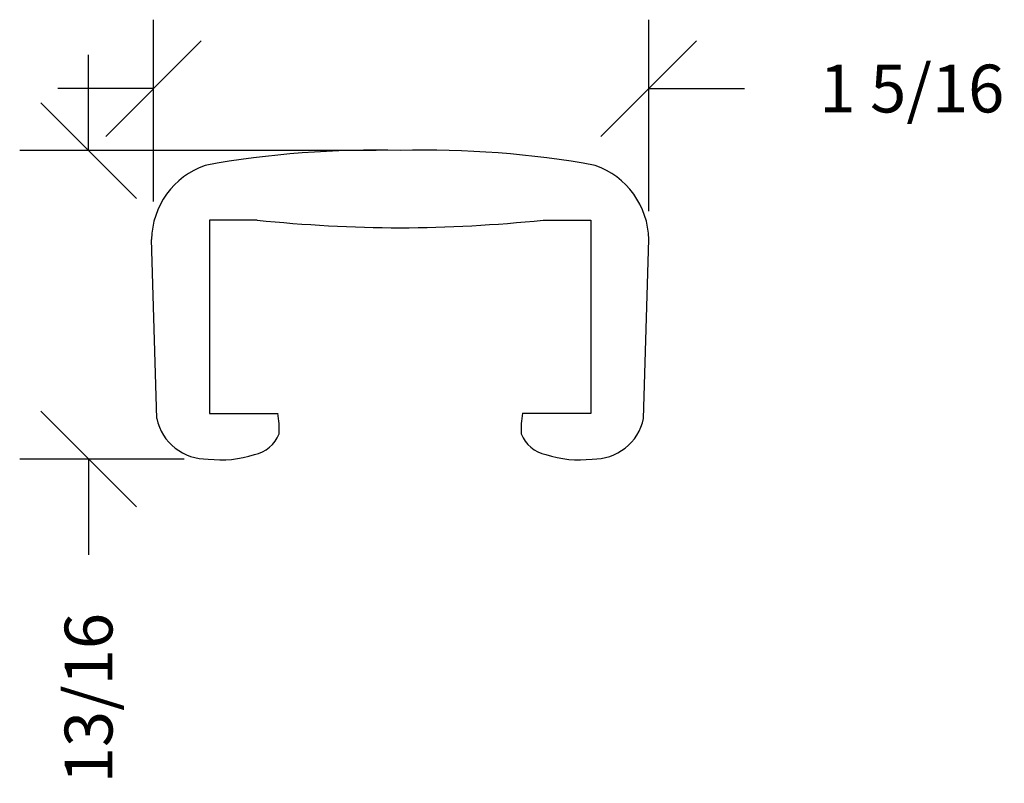
# Model space of a CAD drawing. Extents: x -0.6 to 1.98, y -7.45 to -5.45.
import ezdxf
from ezdxf.enums import TextEntityAlignment as Align

# ---------------------------------------------------------------- set-up
doc = ezdxf.new("R2010")
doc.units = 0
doc.layers.get('0').update_dxf_attribs({"linetype": 'CONTINUOUS'})
doc.layers.get('DEFPOINTS').update_dxf_attribs({"linetype": 'CONTINUOUS'})
doc.layers.add('ADP1DETAIL', color=7, linetype='CONTINUOUS')
doc.layers.add('ADPDIM', color=3, linetype='CONTINUOUS')
doc.dimstyles.get("Standard").update_dxf_attribs({"dimtxt": 2.5, "dimasz": 2.5, "dimexe": 1.25, "dimexo": 0.625, "dimtad": 1, "dimcen": 2.5, "dimazin": 3, "dimtfac": 1, "dimtmove": 0, "dimatfit": 3})

# ---------------------------------------------------------------- blocks, each defined once
blk = doc.blocks.new('*D')
at = {"color": 0, "linetype": 'BYBLOCK'}
for p, q in [((-0.2459, -5.9246), (-0.2459, -5.4496)), ((1.0487, -5.9498), (1.0487, -5.4496)), ((-0.3709, -5.7546), (-0.1209, -5.5046)), ((0.9237, -5.7546), (1.1737, -5.5046)), ((-0.4156, -5.7918), (-0.4156, -5.5418)), ((-0.2459, -5.6296), (-0.4959, -5.6296)), ((1.0487, -5.6296), (1.2987, -5.6296)), ((-0.2906, -5.9168), (-0.5406, -5.6668)), ((0.3363, -5.7918), (-0.5956, -5.7918)), ((-0.2906, -6.7232), (-0.5406, -6.4732)), ((-0.1653, -6.5982), (-0.5956, -6.5982)), ((-0.4156, -6.5982), (-0.4156, -6.8482))]:
    blk.add_line(p, q, dxfattribs=at)
at = {"layer": 'DEFPOINTS', "color": 0, "linetype": 'BYBLOCK'}
for p in [(1.0487, -5.6296), (0.3988, -5.7918), (-0.2459, -5.9871), (1.0487, -6.0123), (-0.4156, -6.5982), (-0.1028, -6.5982)]:
    blk.add_point(p, dxfattribs=at)
at = {"color": 0, "linetype": 'BYBLOCK'}
blk.add_text('1 5/16', height=0.125, dxfattribs=at).set_placement((1.7362, -5.6296), align=Align.MIDDLE_CENTER)
blk.add_text('13/16', height=0.125, rotation=90, dxfattribs=at).set_placement((-0.4156, -7.2232), align=Align.MIDDLE_CENTER)

msp = doc.modelspace()

# ---------------------------------------------------------------- linework, layer by layer
at = {"layer": 'ADP1DETAIL', "color": 0}
for p, q in [((-0.0995, -5.9736), (-0.0995, -6.4787)), ((0.0251, -5.9736), (-0.0995, -5.9736)), ((0.7726, -5.9736), (0.8972, -5.9736)), ((0.8972, -5.9736), (0.8972, -6.4787)), ((-0.2375, -6.4921), (-0.251, -6.0241)), ((1.0352, -6.4921), (1.0487, -6.0241)), ((-0.0995, -6.4787), (0.079, -6.4787)), ((0.8972, -6.4787), (0.7187, -6.4787))]:
    msp.add_line(p, q, dxfattribs=at)
for centre, radius, start, end in [((0.3273, -8.2286), 2.4378, 88.3181, 100.3637), ((0.4704, -8.2286), 2.4378, 79.6363, 91.6819), ((-0.0422, -6.0276), 0.2088, 109.3055, 179.0556), ((0.8399, -6.0276), 0.2088, 0.9444, 70.6945), ((0.4171, -2.189), 3.8048, 264.0867, 269.7252), ((0.3806, -2.189), 3.8048, 270.2748, 275.9133), ((-0.1483, -6.5199), 0.231, 356.8665, 10.2862), ((0.946, -6.5199), 0.231, 169.7138, 183.1335), ((-0.1063, -6.4641), 0.1342, 192.0805, 271.4786), ((0.904, -6.4641), 0.1342, 268.5214, 347.9195), ((0.0002, -6.5), 0.0883, 281.8512, 338.3506), ((0.7975, -6.5), 0.0883, 201.6494, 258.1488), ((-0.0681, -6.3265), 0.2739, 262.7102, 288.3957), ((0.8658, -6.3265), 0.2739, 251.6043, 277.2898)]:
    msp.add_arc(centre, radius, start, end, dxfattribs=at)

# ---------------------------------------------------------------- dimensions: what is measured, and where the dimension line sits
at = {"layer": 'ADPDIM', "color": 0}
dim = msp.add_linear_dim(base=(1.0487, -5.6296), p1=(-0.2459, -5.9871), p2=(1.0487, -6.0123), dimstyle='Standard', dxfattribs=at)
dim.commit()
dim.dimension.update_dxf_attribs({"geometry": '*D', "text_midpoint": (1.7362, -5.6296)})
dim = msp.add_linear_dim(base=(-0.4156, -6.5982), p1=(0.3988, -5.7918), p2=(-0.1028, -6.5982), angle=90, dimstyle='Standard', dxfattribs=at)
dim.commit()
dim.dimension.update_dxf_attribs({"geometry": '*D', "text_midpoint": (-0.4156, -7.2232)})

doc.saveas('drawing.dxf')
